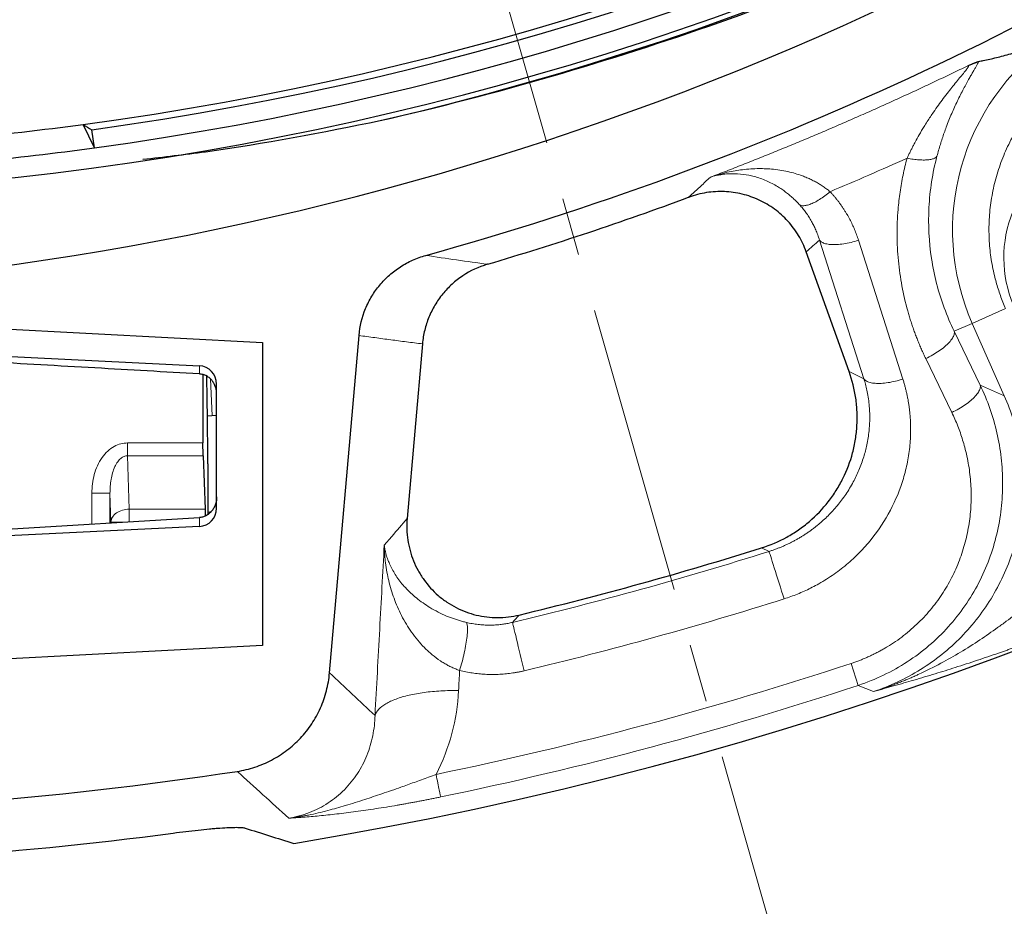
# Model space of a CAD drawing. Units: millimetres. Extents: x 0 to 420, y 0 to 297.
# Drawn here: x 143 to 164, y 23 to 42 of the extents above; entities that cross this region are included whole.
import ezdxf

# ---------------------------------------------------------------- set-up
doc = ezdxf.new("R2010")
doc.units = ezdxf.units.MM
doc.linetypes.add('CENTER', pattern=[10.16, 6.35, -1.27, 1.27, -1.27])

msp = doc.modelspace()

# ---------------------------------------------------------------- linework, layer by layer
at = {"color": 7, "linetype": 'CENTER', "lineweight": 18}
msp.add_line((110.592, 192.2262), (159.5917, 20.7797), dxfattribs=at)
at = {"color": 7, "linetype": 'Continuous', "lineweight": 25}
for p, q in [((144.3117, 39.4819), (144.0637, 39.9938)), ((144.3117, 39.4819), (144.2574, 39.8782)), ((159.8993, 37.2035), (159.8984, 37.2061)), ((160.8364, 34.5885), (159.8993, 37.2035)), ((141.9896, 35.5374), (147.9935, 35.2216)), ((149.4604, 27.9945), (150.106, 35.3767)), ((147.9935, 35.2216), (147.9935, 28.595)), ((151.4951, 35.1931), (151.1609, 31.3714)), ((141.984, 34.9418), (146.6106, 34.714)), ((146.6896, 34.5212), (146.6896, 33.0265)), ((146.9896, 31.5997), (146.9896, 34.312)), ((146.9896, 33.6228), (146.7883, 33.6122)), ((146.6937, 32.7436), (146.7344, 31.578)), ((146.7944, 32.567), (146.7944, 31.4564)), ((142.2687, 31.1319), (146.6106, 31.3906)), ((146.6106, 31.1978), (142.2687, 30.9839)), ((147.9935, 28.595), (135.1896, 27.924))]:
    msp.add_line(p, q, dxfattribs=at)
at = {"color": 8, "linetype": 'Continuous', "lineweight": 18}
for p, q in [((157.7098, 38.7571), (157.7988, 38.8399)), ((161.1601, 34.428), (160.1882, 37.4647)), ((161.0415, 37.4598), (162.0128, 34.4229)), ((163.5326, 35.6413), (164.2616, 35.9633)), ((163.5326, 35.6413), (163.1381, 35.467)), ((164.2337, 34.0539), (163.5326, 35.6413)), ((163.1381, 35.467), (163.7081, 34.2874)), ((146.6106, 34.5349), (146.6106, 34.714)), ((163.0842, 33.6924), (162.5137, 34.872)), ((160.8364, 34.5885), (161.1601, 34.428)), ((146.8516, 34.4264), (146.8926, 33.6177)), ((145.0352, 33.0265), (146.6896, 33.0265)), ((145.0352, 33.0265), (145.0352, 32.7436)), ((145.0759, 31.578), (145.0352, 32.7436)), ((145.0352, 32.7436), (146.6937, 32.7436)), ((144.2545, 31.2502), (144.2545, 31.923)), ((144.6542, 31.923), (144.6762, 31.2951)), ((144.6542, 31.274), (144.6542, 31.923)), ((146.7344, 31.578), (145.0759, 31.578)), ((145.0759, 31.2951), (145.0759, 31.578)), ((144.6762, 31.2951), (144.6762, 31.2753)), ((144.6762, 31.2951), (145.0081, 31.2951)), ((146.6106, 31.1978), (146.6106, 31.3906)), ((150.8227, 30.9802), (150.6584, 30.7909)), ((158.9198, 30.7295), (159.0841, 30.6519)), ((161.0378, 27.7217), (160.88, 28.2008)), ((161.3712, 27.5855), (161.0378, 27.7217))]:
    msp.add_line(p, q, dxfattribs=at)
at = {"color": 7, "linetype": 'Continuous', "lineweight": 25}
for centre, radius, start, end in [((135.1896, 106.1608), 83, 279.352074, 260.647926), ((135.1896, 106.1608), 67.85, 283.103938, 256.896062), ((135.1896, 106.1608), 67.7312, 275.544329, 264.455671), ((135.1896, 106.1608), 67.3, 277.79, 82.627545), ((135.1896, 106.1608), 66.9, 277.79, 82.980693), ((135.1896, 106.1608), 66.7595, 277.638669, 83.141849), ((133.18, 103.6104), 67.338, 277.517394, 311.787668), ((133.18, 103.6104), 68.978, 285.459925, 304.196836), ((135.1896, 106.1608), 66.7595, 275.320859, 277.638669), ((135.1896, 106.1608), 67.3, 275.579963, 277.79), ((133.18, 103.6104), 69.5367, 286.493159, 290.315505), ((135.1896, 106.1608), 79.0759, 283.470371, 287.463224), ((135.1896, 106.1608), 81.2502, 261.328954, 278.671046), ((135.1896, 106.1608), 82.3876, 262.433713, 277.566287)]:
    msp.add_arc(centre, radius, start, end, dxfattribs=at)
at = {"color": 8, "linetype": 'Continuous', "lineweight": 18}
for centre, radius, start, end in [((168.1648, 37.6872), 5.0639, 124.75533, 203.82922), ((146.6808, 32.0903), 0.5935, 281.03276, 290.01159), ((135.1896, 106.1608), 79.1994, 283.343206, 287.559771), ((135.1896, 106.1608), 80.2888, 283.343206, 287.559771), ((135.1896, 106.1608), 82.0838, 281.669568, 288.238716), ((135.1896, 106.1608), 82.5883, 281.669568, 288.238716)]:
    msp.add_arc(centre, radius, start, end, dxfattribs=at)
at = {"color": 7, "linetype": 'Continuous', "lineweight": 25}
for centre, major_axis, ratio, start_param, end_param in [((280.0428, 125.9774), (181.7373, 24.8626), 0.6039177, 3.7884065, 3.7899999), ((146.5896, 34.3105), (0.0716, 0.3977), 0.9896115, 4.8924602, 6.4108966), ((146.6827, 32.569), (-0.0001, 3.2005), 0.0349153, 4.7117728, 5.3633276), ((146.5896, 31.6012), (-0.0716, 0.3977), 0.9896115, 3.0138813, 4.5323178)]:
    msp.add_ellipse(centre, major_axis=major_axis, ratio=ratio, start_param=start_param, end_param=end_param, dxfattribs=at)
for points, knots in [([(150.5725, 40.0776), (153.1067, 40.6579), (155.5782, 41.3761), (160.4021, 43.0753), (162.7544, 44.0563), (167.3411, 46.2782), (169.5755, 47.5192), (172.2928, 49.2376), (172.8324, 49.5896), (173.904, 50.3107), (174.4362, 50.6799), (176.0145, 51.8086), (177.0444, 52.5906), (178.0522, 53.4019)], [0, 0, 0, 0, 0.25, 0.25, 0.5, 0.5, 0.75, 0.75, 0.8125, 0.8125, 0.875, 0.875, 1, 1, 1, 1]), ([(163.7737, 41.3916), (163.8653, 41.4111), (163.9602, 41.4324), (164.16, 41.4806), (164.2648, 41.5075), (164.4351, 41.5548), (164.494, 41.5718), (164.6183, 41.6092), (164.6836, 41.6296), (164.8242, 41.6759), (164.8992, 41.7017), (165.0257, 41.7479), (165.0702, 41.7646), (165.1668, 41.8021), (165.2187, 41.8229), (165.278, 41.8476)], [0, 0, 0, 0, 0.25, 0.25, 0.5, 0.5, 0.625, 0.625, 0.75, 0.75, 0.875, 0.875, 0.9375, 0.9375, 1, 1, 1, 1]), ([(163.6757, 41.3712), (163.6921, 41.3746), (163.7245, 41.3812), (163.7574, 41.3882), (163.7737, 41.3916)], [0, 0, 0, 0, 0.50548891, 1, 1, 1, 1]), ([(163.4365, 41.2777), (163.4455, 41.2816), (163.4635, 41.2894), (163.4887, 41.3002), (163.5125, 41.3103), (163.5348, 41.3196), (163.5556, 41.3282), (163.5749, 41.336), (163.5927, 41.3431), (163.6091, 41.3494), (163.624, 41.355), (163.6373, 41.3598), (163.6492, 41.3638), (163.6596, 41.3671), (163.6687, 41.3696), (163.6734, 41.3707), (163.6757, 41.3712)], [0, 0, 0, 0, 0.07052527, 0.14069932, 0.21064489, 0.28048594, 0.35034699, 0.42035246, 0.490626, 0.56128987, 0.63246434, 0.70426709, 0.7768128, 0.85021262, 0.92457394, 1, 1, 1, 1]), ([(145.3765, 39.2322), (145.8326, 39.2837), (147.58, 39.481), (149.3008, 39.8241), (150.5725, 40.0776)], [0, 0, 0, 0, 0.261028, 1, 1, 1, 1]), ([(159.8984, 37.2061), (159.8537, 37.3307), (159.7974, 37.4488), (159.6964, 37.6167), (159.66, 37.671), (159.5814, 37.7766), (159.539, 37.8278), (159.4063, 37.9734), (159.3092, 38.0607), (159.1509, 38.1771), (159.0957, 38.2136), (158.9821, 38.2809), (158.924, 38.3115), (158.7463, 38.3942), (158.623, 38.4376), (158.4307, 38.4843), (158.3656, 38.4968), (158.2358, 38.515), (158.1707, 38.5209), (158.0403, 38.5263), (157.9749, 38.5258), (157.8439, 38.5184), (157.7779, 38.5114), (157.5824, 38.4808), (157.455, 38.4479), (157.3308, 38.4023)], [0, 0, 0, 0, 0.125, 0.125, 0.1875, 0.1875, 0.25, 0.25, 0.375, 0.375, 0.4375, 0.4375, 0.5, 0.5, 0.625, 0.625, 0.6875, 0.6875, 0.75, 0.75, 0.8125, 0.8125, 0.875, 0.875, 1, 1, 1, 1]), ([(150.106, 35.3767), (150.1238, 35.5799), (150.1716, 35.7753), (150.2683, 36.0098), (150.2896, 36.0563), (150.3353, 36.1468), (150.3598, 36.1909), (150.4379, 36.3202), (150.4963, 36.4021), (150.6257, 36.5574), (150.6972, 36.631), (150.8485, 36.7647), (150.9286, 36.8254), (151.098, 36.9347), (151.1879, 36.9835), (151.3733, 37.0667), (151.4688, 37.1011), (151.5671, 37.1283)], [0, 0, 0, 0, 0.25, 0.25, 0.3125, 0.3125, 0.375, 0.375, 0.5, 0.5, 0.625, 0.625, 0.75, 0.75, 0.875, 0.875, 1, 1, 1, 1]), ([(152.9147, 36.9329), (152.723, 36.8756), (152.5443, 36.7917), (152.3371, 36.654), (152.2964, 36.6247), (152.2178, 36.5636), (152.1799, 36.5317), (152.07, 36.4321), (152.0019, 36.3607), (151.8763, 36.2074), (151.8185, 36.125), (151.7171, 35.9545), (151.6731, 35.8662), (151.5983, 35.6833), (151.5675, 35.5882), (151.5204, 35.3941), (151.5042, 35.2957), (151.4954, 35.196)], [0, 0, 0, 0, 0.25, 0.25, 0.3125, 0.3125, 0.375, 0.375, 0.5, 0.5, 0.625, 0.625, 0.75, 0.75, 0.875, 0.875, 1, 1, 1, 1]), ([(146.6106, 34.5349), (145.8489, 34.5785), (144.2949, 34.6674), (142.7409, 34.756), (141.9486, 34.8012)], [0, 0, 0, 0, 0.4901913, 1, 1, 1, 1]), ([(146.9896, 34.0959), (146.9895, 34.1055), (146.9892, 34.1241), (146.9867, 34.1513), (146.9831, 34.1769), (146.9784, 34.2008), (146.9729, 34.2229), (146.9611, 34.2626), (146.9384, 34.3167), (146.8954, 34.3839), (146.8411, 34.4419), (146.7842, 34.4822), (146.7343, 34.5068), (146.6939, 34.5212), (146.6526, 34.5311), (146.6245, 34.5336), (146.6106, 34.5349)], [0, 0, 0, 0, 0.04861051, 0.09454244, 0.13779773, 0.17837875, 0.21628837, 0.25153013, 0.38377971, 0.5023606, 0.63218967, 0.75173163, 0.81585651, 0.87839327, 0.93966126, 1, 1, 1, 1]), ([(158.9198, 30.7295), (159.1129, 30.7902), (159.2966, 30.8692), (159.5586, 31.0139), (159.6437, 31.0666), (159.8093, 31.1811), (159.8897, 31.243), (160.1187, 31.4382), (160.2567, 31.5822), (160.4419, 31.819), (160.5003, 31.9019), (160.6077, 32.0723), (160.6567, 32.1597), (160.79, 32.4279), (160.8607, 32.6148), (160.9385, 32.9078), (160.9594, 33.0064), (160.991, 33.204), (161.0017, 33.3032), (161.0133, 33.5024), (161.0141, 33.6025), (161.0056, 33.8034), (160.9962, 33.9045), (160.953, 34.2032), (160.9046, 34.398), (160.8364, 34.5885)], [0, 0, 0, 0, 0.125, 0.125, 0.1875, 0.1875, 0.25, 0.25, 0.375, 0.375, 0.4375, 0.4375, 0.5, 0.5, 0.625, 0.625, 0.6875, 0.6875, 0.75, 0.75, 0.8125, 0.8125, 0.875, 0.875, 1, 1, 1, 1]), ([(146.6937, 32.7436), (146.6931, 32.7641), (146.6919, 32.8044), (146.6902, 32.8981), (146.6898, 32.9756), (146.6896, 33.0265)], [0, 0, 0, 0, 0.2608511, 0.5148335, 1, 1, 1, 1]), ([(146.9896, 31.8447), (146.9895, 31.8346), (146.9891, 31.8151), (146.9866, 31.7871), (146.9831, 31.7615), (146.9787, 31.7383), (146.9738, 31.7174), (146.9687, 31.699), (146.9559, 31.6588), (146.9306, 31.6015), (146.8821, 31.5303), (146.8238, 31.4724), (146.766, 31.4347), (146.7183, 31.4134), (146.6829, 31.4019), (146.647, 31.3939), (146.6226, 31.3917), (146.6106, 31.3906)], [0, 0, 0, 0, 0.0514503, 0.098979, 0.1425865, 0.1822732, 0.2180397, 0.2498869, 0.2778162, 0.4280191, 0.5562191, 0.6854165, 0.799948, 0.8522802, 0.9028162, 0.9519229, 1, 1, 1, 1]), ([(146.7344, 31.578), (146.7357, 31.538), (146.7372, 31.4917), (146.7376, 31.4319), (146.7376, 31.4236)], [0, 0, 0, 0, 0.8616234, 1, 1, 1, 1]), ([(151.1609, 31.3714), (151.147, 31.2133), (151.1518, 31.0567), (151.1862, 30.824), (151.2023, 30.7465), (151.2438, 30.5937), (151.2689, 30.5192), (151.3273, 30.374), (151.3608, 30.3033), (151.4362, 30.1656), (151.4785, 30.0983), (151.6163, 29.9055), (151.7218, 29.7899), (151.9003, 29.6358), (151.9636, 29.5873), (152.0943, 29.4993), (152.1619, 29.4595), (152.3011, 29.3881), (152.3728, 29.3565), (152.5206, 29.3017), (152.5968, 29.2785), (152.8262, 29.2233), (152.9816, 29.2048), (153.2186, 29.2047), (153.298, 29.2094), (153.4548, 29.2279), (153.5326, 29.2417), (153.6098, 29.2602)], [0, 0, 0, 0, 0.125, 0.125, 0.1875, 0.1875, 0.25, 0.25, 0.3125, 0.3125, 0.375, 0.375, 0.5, 0.5, 0.5625, 0.5625, 0.625, 0.625, 0.6875, 0.6875, 0.75, 0.75, 0.875, 0.875, 0.9375, 0.9375, 1, 1, 1, 1]), ([(147.439, 25.8392), (147.5715, 25.8594), (147.7004, 25.8904), (147.9513, 25.9728), (148.0734, 26.0243), (148.3105, 26.1488), (148.4224, 26.2203), (148.6326, 26.3802), (148.731, 26.4688), (148.9141, 26.6639), (148.9966, 26.7683), (149.1428, 26.9883), (149.2068, 27.1042), (149.2886, 27.2873), (149.3133, 27.3495), (149.3571, 27.4749), (149.3764, 27.5382), (149.4261, 27.7303), (149.4487, 27.861), (149.4604, 27.9945)], [0, 0, 0, 0, 0.125, 0.125, 0.25, 0.25, 0.375, 0.375, 0.5, 0.5, 0.625, 0.625, 0.75, 0.75, 0.8125, 0.8125, 0.875, 0.875, 1, 1, 1, 1]), ([(146.0379, 24.4905), (146.1312, 24.5029), (146.2232, 24.5146), (146.4046, 24.5365), (146.4944, 24.5467), (146.6699, 24.5655), (146.7537, 24.5739), (146.8738, 24.5849), (146.9128, 24.5883), (146.9891, 24.5946), (147.0264, 24.5974), (147.1339, 24.6051), (147.1995, 24.609), (147.2892, 24.6128), (147.3176, 24.6138), (147.3715, 24.6151), (147.397, 24.6154), (147.4678, 24.6152), (147.5075, 24.6138), (147.5724, 24.6083), (147.5976, 24.6041), (147.6149, 24.5986)], [0, 0, 0, 0, 0.125, 0.125, 0.25, 0.25, 0.375, 0.375, 0.4375, 0.4375, 0.5, 0.5, 0.625, 0.625, 0.6875, 0.6875, 0.75, 0.75, 0.875, 0.875, 1, 1, 1, 1]), ([(147.6149, 24.5986), (147.7916, 24.5422), (148.1459, 24.4292), (148.4998, 24.3192), (148.6772, 24.264)], [0, 0, 0, 0, 0.49877, 1, 1, 1, 1])]:
    msp.add_open_spline(points, degree=3, knots=knots, dxfattribs=at)
at = {"color": 8, "linetype": 'Continuous', "lineweight": 18}
for points, knots in [([(171.9462, 39.664), (171.9312, 39.6922), (171.9012, 39.7487), (171.8538, 39.8321), (171.8048, 39.9144), (171.7539, 39.9955), (171.7012, 40.0754), (171.6467, 40.1542), (171.5904, 40.2318), (171.4699, 40.3902), (171.2729, 40.6201), (170.9767, 40.9053), (170.6501, 41.1642), (170.2926, 41.3938), (169.9114, 41.5883), (169.5099, 41.7441), (169.0948, 41.859), (168.6731, 41.9308), (168.2491, 41.9603), (167.6978, 41.9438), (167.0379, 41.8279), (166.3035, 41.5522), (165.63, 41.1499), (165.128, 40.7063), (164.7714, 40.2855), (164.5301, 39.9357), (164.3233, 39.5612), (164.1543, 39.165), (164.0258, 38.7539), (163.9402, 38.3348), (163.8967, 37.912), (163.8955, 37.4953), (163.9339, 37.0858), (163.9944, 36.7697), (164.054, 36.5399), (164.0979, 36.393), (164.147, 36.2478), (164.2011, 36.1043), (164.2414, 36.0103), (164.2616, 35.9633)], [0, 0, 0, 0, 0.0073192, 0.0146276, 0.0219288, 0.0292266, 0.0365246, 0.0438266, 0.0511363, 0.0584573, 0.0893516, 0.1202541, 0.1523788, 0.1845117, 0.217289, 0.2500743, 0.2828516, 0.3156369, 0.3477617, 0.3798945, 0.4416213, 0.5000009, 0.5583806, 0.6201074, 0.6522321, 0.6843649, 0.7171423, 0.7499276, 0.7827049, 0.8154902, 0.8476149, 0.8797478, 0.9106421, 0.9415446, 0.9532495, 0.9649324, 0.9766083, 0.9882925, 1, 1, 1, 1]), ([(157.7988, 38.8399), (157.9157, 38.8846), (158.1499, 38.9742), (158.5006, 39.1111), (158.8518, 39.2503), (159.2033, 39.3918), (159.555, 39.5357), (159.907, 39.6819), (160.2592, 39.8306), (160.6116, 39.9816), (160.9643, 40.135), (161.3171, 40.2909), (161.6701, 40.4491), (162.0233, 40.6099), (162.3766, 40.773), (162.73, 40.9387), (163.0835, 41.1068), (163.3187, 41.2206), (163.4365, 41.2777)], [0, 0, 0, 0, 0.0611047, 0.1223955, 0.1838723, 0.2455352, 0.3073841, 0.3694191, 0.43164, 0.494047, 0.5566401, 0.6194191, 0.6823842, 0.7455353, 0.8088725, 0.8723956, 0.9361048, 1, 1, 1, 1]), ([(162.1046, 39.2543), (162.1153, 39.2771), (162.1368, 39.3234), (162.1706, 39.393), (162.206, 39.4638), (162.2431, 39.5356), (162.2977, 39.6384), (162.3748, 39.7763), (162.4638, 39.9257), (162.5682, 40.0911), (162.7074, 40.3009), (162.8642, 40.5173), (163.0063, 40.702), (163.1123, 40.8351), (163.2086, 40.9532), (163.3004, 41.0645), (163.3754, 41.1566), (163.4207, 41.2162), (163.4409, 41.2477), (163.449, 41.2639), (163.451, 41.2744), (163.4475, 41.2796), (163.4402, 41.2783), (163.4365, 41.2777)], [0, 0, 0, 0, 0.0243033, 0.0493038, 0.0750022, 0.101399, 0.1284947, 0.1895146, 0.2582533, 0.3034229, 0.3886785, 0.5188333, 0.5881121, 0.6474079, 0.7144326, 0.7722375, 0.8352609, 0.8896872, 0.9127203, 0.9350178, 0.9568227, 0.9783942, 1, 1, 1, 1]), ([(163.6757, 41.3712), (163.6722, 41.3644), (163.6652, 41.3507), (163.653, 41.3281), (163.6396, 41.3038), (163.6249, 41.2776), (163.609, 41.2496), (163.5918, 41.2197), (163.5735, 41.1879), (163.554, 41.1542), (163.5335, 41.1186), (163.5119, 41.0811), (163.4893, 41.0415), (163.4339, 40.944), (163.3396, 40.7729), (163.2084, 40.515), (163.0802, 40.2344), (162.9843, 39.997), (162.9167, 39.8111), (162.8737, 39.685), (162.833, 39.5575), (162.7946, 39.4289), (162.771, 39.3415), (162.7592, 39.2981)], [0, 0, 0, 0, 0.01948341, 0.03929784, 0.05946479, 0.08000446, 0.10093587, 0.12227685, 0.14404411, 0.16625323, 0.18891881, 0.21205441, 0.23567269, 0.25978542, 0.38196374, 0.51128381, 0.63444881, 0.75766889, 0.80733855, 0.85634948, 0.90475761, 0.95262105, 1, 1, 1, 1]), ([(165.7405, 39.4946), (165.1001, 39.1861), (164.6084, 38.6359), (164.1388, 37.294), (164.1802, 36.5572), (164.797, 35.2764), (165.3473, 34.7846), (166.6892, 34.3151), (167.4259, 34.3565), (168.0664, 34.6649)], [0, 0, 0, 0, 0.25, 0.25, 0.5, 0.5, 0.75, 0.75, 1, 1, 1, 1]), ([(162.5137, 34.872), (162.4976, 34.9058), (162.4653, 34.9734), (162.4193, 35.0757), (162.3751, 35.1785), (162.3328, 35.2818), (162.2924, 35.3858), (162.254, 35.4903), (162.2174, 35.5953), (162.1828, 35.7009), (162.15, 35.807), (162.0775, 36.0575), (161.9845, 36.4566), (161.9065, 37.0122), (161.8779, 37.5726), (161.895, 38.012), (161.9259, 38.3248), (161.9503, 38.5133), (161.9803, 38.7005), (162.0159, 38.8864), (162.0568, 39.0711), (162.0887, 39.1933), (162.1046, 39.2543)], [0, 0, 0, 0, 0.02519417, 0.05032552, 0.07540093, 0.10042732, 0.12541155, 0.15036046, 0.17528089, 0.2001796, 0.22506334, 0.24993879, 0.37545174, 0.49983688, 0.62547219, 0.74981156, 0.79193619, 0.83384135, 0.87556351, 0.91713939, 0.95860588, 1, 1, 1, 1]), ([(163.1381, 35.467), (163.0565, 35.6338), (162.837, 36.1462), (162.6028, 37.05), (162.5549, 37.989), (162.6326, 38.741), (162.7105, 39.1136), (162.7592, 39.2981)], [0, 0, 0, 0, 0.3423294, 1.0269883, 1.7116472, 2.0539766, 2.3963061, 2.3963061, 2.3963061, 2.3963061]), ([(157.7988, 38.8399), (157.8256, 38.849), (157.8764, 38.8664), (157.9493, 38.8888), (158.0144, 38.9075), (158.0715, 38.9227), (158.165, 38.9459), (158.2923, 38.973), (158.523, 39.0099), (158.8024, 39.032), (159.1501, 39.0214), (159.4832, 38.9714), (159.7418, 38.8969), (159.9112, 38.8299), (160.0062, 38.7871), (160.0972, 38.7407), (160.1841, 38.691), (160.2668, 38.638), (160.3454, 38.5824), (160.3953, 38.5421), (160.4198, 38.5222)], [0, 0, 0, 0, 0.0326849, 0.0620349, 0.0880501, 0.1107303, 0.1300749, 0.198897, 0.2601341, 0.3970545, 0.5161617, 0.6475836, 0.7645479, 0.8014119, 0.8371422, 0.8717696, 0.9053286, 0.9378577, 0.9693992, 1, 1, 1, 1]), ([(159.7547, 38.2328), (159.743, 38.2455), (159.7194, 38.2711), (159.6832, 38.3081), (159.646, 38.3446), (159.6079, 38.3802), (159.5688, 38.4151), (159.5288, 38.4491), (159.4878, 38.4823), (159.4459, 38.5146), (159.4031, 38.5459), (159.3595, 38.5762), (159.315, 38.6055), (159.2037, 38.6747), (159.0164, 38.7708), (158.7665, 38.8574), (158.5111, 38.9082), (158.3089, 38.9194), (158.1445, 38.9108), (158.0329, 38.8967), (157.9158, 38.8742), (157.8416, 38.8524), (157.7988, 38.8399)], [0, 0, 0, 0, 0.0177344, 0.0357918, 0.0541821, 0.0729147, 0.0919985, 0.1114417, 0.1312523, 0.1514377, 0.172005, 0.1929609, 0.214312, 0.2360641, 0.3530551, 0.4846501, 0.6036381, 0.7404144, 0.801608, 0.8702223, 0.9251895, 1, 1, 1, 1]), ([(157.3224, 38.3992), (157.3872, 38.4588), (157.5165, 38.5776), (157.6454, 38.6973), (157.7098, 38.7571)], [0, 0, 0, 0, 0.5007153, 1, 1, 1, 1]), ([(160.4198, 38.5222), (160.4354, 38.5053), (160.4665, 38.4716), (160.5116, 38.4196), (160.5555, 38.3666), (160.598, 38.3123), (160.6392, 38.257), (160.6791, 38.2005), (160.7177, 38.1429), (160.755, 38.0842), (160.8, 38.0091), (160.8511, 37.9169), (160.9061, 37.8066), (160.9563, 37.6936), (161.002, 37.5781), (161.0283, 37.4993), (161.0415, 37.4598)], [0, 0, 0, 0, 0.055106, 0.1102541, 0.1654755, 0.2208011, 0.2762621, 0.3318895, 0.3877141, 0.4437666, 0.5000773, 0.5994491, 0.6989608, 0.798779, 0.8990701, 1, 1, 1, 1]), ([(160.1882, 37.4647), (160.1821, 37.4844), (160.1699, 37.5231), (160.1499, 37.5796), (160.1289, 37.6339), (160.1072, 37.686), (160.0848, 37.7358), (160.0618, 37.7834), (160.0384, 37.8289), (160.0036, 37.8925), (159.9556, 37.9725), (159.8916, 38.0659), (159.8253, 38.1527), (159.7779, 38.2065), (159.7547, 38.2328)], [0, 0, 0, 0, 0.0699723, 0.1378962, 0.2037721, 0.2676004, 0.3293815, 0.389116, 0.4468046, 0.5024481, 0.634458, 0.7613744, 0.883215, 1, 1, 1, 1]), ([(151.4951, 35.1931), (151.3792, 35.2075), (151.1475, 35.2363), (150.8001, 35.2816), (150.453, 35.3281), (150.2216, 35.3605), (150.106, 35.3767)], [0, 0, 0, 0, 0.2500867, 0.5001156, 0.7500867, 1, 1, 1, 1]), ([(159.0841, 30.6519), (159.1077, 30.6595), (159.1551, 30.6747), (159.2255, 30.6997), (159.2958, 30.7264), (159.3658, 30.755), (159.4354, 30.7854), (159.5046, 30.8176), (159.5734, 30.8516), (159.6417, 30.8874), (159.7094, 30.9251), (159.7765, 30.9646), (159.8429, 31.0059), (159.9086, 31.0491), (159.9735, 31.0941), (160.0376, 31.1408), (160.1007, 31.1894), (160.2166, 31.2832), (160.3812, 31.4329), (160.5824, 31.6531), (160.7683, 31.9003), (160.9263, 32.1615), (161.0578, 32.436), (161.1567, 32.7073), (161.2314, 32.9951), (161.2682, 33.2298), (161.2843, 33.4295), (161.2891, 33.5881), (161.2847, 33.7379), (161.2726, 33.8881), (161.2551, 34.0258), (161.2277, 34.1734), (161.1964, 34.3061), (161.1718, 34.3888), (161.1601, 34.428)], [0, 0, 0, 0, 0.0147792, 0.0296442, 0.0445961, 0.059636, 0.0747647, 0.0899833, 0.1052927, 0.1206939, 0.1361878, 0.1517755, 0.1674579, 0.1832361, 0.1991108, 0.2150828, 0.231153, 0.2473221, 0.3055193, 0.3664845, 0.4302443, 0.4968247, 0.557143, 0.6223261, 0.6805883, 0.7481403, 0.7759379, 0.8111211, 0.851758, 0.8741082, 0.9100665, 0.9430343, 0.9730119, 1, 1, 1, 1]), ([(162.0128, 34.4229), (162.0208, 34.3972), (162.0369, 34.3459), (162.0588, 34.2681), (162.079, 34.1899), (162.0975, 34.1111), (162.1142, 34.0318), (162.1291, 33.9519), (162.1423, 33.8716), (162.1537, 33.7906), (162.1743, 33.6156), (162.1896, 33.3436), (162.1731, 32.9752), (162.12, 32.6077), (162.0005, 32.1249), (161.7614, 31.5406), (161.409, 31.006), (161.0668, 30.6219), (160.7812, 30.3581), (160.4705, 30.1221), (160.2032, 29.9576), (159.9949, 29.8482), (159.8529, 29.7805), (159.7086, 29.7187), (159.562, 29.6623), (159.4626, 29.6296), (159.4128, 29.6132)], [0, 0, 0, 0, 0.0138186, 0.0276364, 0.0414593, 0.0552936, 0.0691455, 0.0830211, 0.0969268, 0.1108687, 0.124853, 0.1871116, 0.2496984, 0.3120695, 0.3746099, 0.4994526, 0.6243707, 0.6870562, 0.7495177, 0.8122332, 0.8747186, 0.899877, 0.9249457, 0.9499633, 0.9749685, 1, 1, 1, 1]), ([(163.7081, 34.2874), (163.7957, 34.2484), (163.971, 34.1703), (164.146, 34.0927), (164.2337, 34.0539)], [0, 0, 0, 0, 0.4993198, 1, 1, 1, 1]), ([(160.88, 28.2008), (160.9077, 28.2102), (160.9632, 28.2289), (161.0455, 28.2592), (161.127, 28.2912), (161.2076, 28.325), (161.2872, 28.3605), (161.366, 28.3978), (161.4439, 28.4369), (161.5209, 28.4777), (161.597, 28.5203), (161.7719, 28.6235), (162.0355, 28.8042), (162.3619, 29.0883), (162.6527, 29.406), (162.9028, 29.7514), (163.112, 30.1205), (163.2771, 30.5064), (163.3992, 30.9058), (163.4772, 31.312), (163.5127, 31.7227), (163.5061, 32.1317), (163.4592, 32.5373), (163.3902, 32.8553), (163.3228, 33.0896), (163.272, 33.2437), (163.2153, 33.3956), (163.1533, 33.5455), (163.1072, 33.6434), (163.0842, 33.6924)], [0, 0, 0, 0, 0.012594, 0.0251566, 0.037694, 0.0502126, 0.0627188, 0.0752191, 0.0877199, 0.1002277, 0.1127489, 0.12529, 0.1877749, 0.2504565, 0.3127812, 0.3755543, 0.4377659, 0.5005587, 0.562736, 0.625485, 0.6876959, 0.7503432, 0.8126312, 0.8751625, 0.9001624, 0.9251148, 0.9500512, 0.9750027, 1, 1, 1, 1]), ([(144.2545, 31.923), (144.2646, 32.0608), (144.2847, 32.336), (144.4291, 32.6516), (144.5976, 32.8488), (144.7381, 32.9522), (144.8861, 33.0152), (144.9869, 33.0228), (145.0352, 33.0265)], [0, 0, 0, 0, 0.27722227, 0.55373225, 0.68089516, 0.7971214, 0.90283135, 1, 1, 1, 1]), ([(145.0352, 32.7436), (145.0229, 32.7431), (144.9978, 32.7421), (144.9469, 32.7271), (144.8829, 32.6873), (144.8149, 32.6097), (144.731, 32.4587), (144.6652, 32.2242), (144.658, 32.0254), (144.6542, 31.923)], [0, 0, 0, 0, 0.0362428, 0.0735671, 0.1555128, 0.2574032, 0.3831534, 0.6824075, 1, 1, 1, 1]), ([(150.4565, 27.0652), (150.4905, 27.6932), (150.5577, 28.9349), (150.6251, 30.177), (150.6584, 30.7909)], [0, 0, 0, 0, 0.5057688, 1, 1, 1, 1]), ([(150.6584, 30.7909), (150.6607, 30.7742), (150.6649, 30.7423), (150.6732, 30.6966), (150.6819, 30.6555), (150.6908, 30.619), (150.6993, 30.5872), (150.7171, 30.5262), (150.7476, 30.4389), (150.8003, 30.32), (150.8619, 30.2051), (150.9607, 30.05), (151.0829, 29.8961), (151.233, 29.7444), (151.3606, 29.6322), (151.5001, 29.5259), (151.6588, 29.4217), (151.8304, 29.3257), (151.986, 29.2534), (152.1086, 29.2045), (152.1947, 29.1733), (152.2813, 29.1452), (152.3681, 29.1198), (152.4274, 29.1052), (152.4565, 29.098)], [0, 0, 0, 0, 0.0285778, 0.0544989, 0.077763, 0.0983697, 0.1163188, 0.1316099, 0.2014931, 0.2631058, 0.3311374, 0.3933996, 0.5222368, 0.5881305, 0.6489243, 0.7130318, 0.7717709, 0.8333574, 0.8892931, 0.9130863, 0.9359814, 0.9580466, 0.9793578, 1, 1, 1, 1]), ([(152.3087, 28.0479), (152.2944, 28.053), (152.2655, 28.0632), (152.2228, 28.0799), (152.1802, 28.0978), (152.1377, 28.117), (152.0954, 28.1374), (152.0532, 28.1591), (152.0112, 28.1821), (151.9694, 28.2064), (151.9279, 28.2318), (151.8367, 28.291), (151.6992, 28.3942), (151.5354, 28.5454), (151.3854, 28.7115), (151.255, 28.8822), (151.1371, 29.0635), (151.0003, 29.3099), (150.892, 29.5618), (150.8072, 29.8172), (150.7562, 30.0067), (150.7145, 30.2039), (150.6865, 30.3865), (150.6655, 30.5852), (150.6611, 30.7143), (150.6584, 30.7909)], [0, 0, 0, 0, 0.0102439, 0.0206439, 0.0312114, 0.0419573, 0.0528918, 0.0640248, 0.0753656, 0.0869228, 0.0987049, 0.1107197, 0.1666469, 0.2282446, 0.2869786, 0.3510971, 0.4118934, 0.4777899, 0.6066295, 0.6688989, 0.7369215, 0.7985049, 0.86841, 0.921856, 1, 1, 1, 1]), ([(159.4128, 29.6132), (159.342, 29.837), (159.2622, 30.0893), (159.1328, 30.4982), (159.0908, 30.6309), (159.0841, 30.6519)], [0, 0, 0, 0, 0.5, 0.5, 1, 1, 1, 1]), ([(161.3712, 27.5855), (161.4095, 27.5975), (161.4853, 27.6213), (161.5967, 27.6585), (161.7046, 27.6962), (161.809, 27.7343), (161.9099, 27.7728), (162.0074, 27.8113), (162.1014, 27.8499), (162.1921, 27.8884), (162.2794, 27.9267), (162.4991, 28.026), (162.8336, 28.1922), (163.2779, 28.4448), (163.6907, 28.7066), (164.0226, 28.9367), (164.2743, 29.1204), (164.4369, 29.2429), (164.5749, 29.3491), (164.6909, 29.4397), (164.7676, 29.501), (164.8059, 29.5317)], [0, 0, 0, 0, 0.0307723, 0.0607163, 0.0898375, 0.1181404, 0.1456285, 0.1723045, 0.1981704, 0.2232272, 0.2474756, 0.2709154, 0.4070022, 0.531603, 0.6582676, 0.7756973, 0.8343584, 0.8908237, 0.9272444, 0.9636329, 1, 1, 1, 1]), ([(152.4565, 29.098), (152.4778, 29.0931), (152.5202, 29.0835), (152.5842, 29.0715), (152.6479, 29.0613), (152.7112, 29.0531), (152.7742, 29.0468), (152.8366, 29.0424), (152.8986, 29.0397), (152.9746, 29.0387), (153.0644, 29.0408), (153.1677, 29.0483), (153.2695, 29.0606), (153.3695, 29.0771), (153.435, 29.092), (153.4676, 29.0994)], [0, 0, 0, 0, 0.0655312, 0.1302757, 0.1942376, 0.2574211, 0.3198304, 0.3814701, 0.4423452, 0.5024614, 0.6046827, 0.7055178, 0.8049945, 0.903144, 1, 1, 1, 1]), ([(153.4676, 29.0994), (153.4726, 29.078), (153.5048, 28.9425), (153.6037, 28.5252), (153.6648, 28.2678), (153.719, 28.0393)], [0, 0, 0, 0, 0.5, 0.5, 1, 1, 1, 1]), ([(165.0932, 28.7883), (165.0672, 28.7782), (165.0148, 28.7581), (164.9359, 28.728), (164.8563, 28.6979), (164.7759, 28.6677), (164.6949, 28.6376), (164.6131, 28.6075), (164.5307, 28.5774), (164.4475, 28.5473), (164.3636, 28.5172), (164.279, 28.4871), (164.1937, 28.457), (163.9804, 28.3824), (163.6317, 28.2639), (163.1696, 28.114), (162.7056, 27.9699), (162.3341, 27.859), (162.0312, 27.7711), (161.8163, 27.7097), (161.5945, 27.6473), (161.4492, 27.6071), (161.3712, 27.5855)], [0, 0, 0, 0, 0.0198118, 0.0397903, 0.0599447, 0.080284, 0.1008171, 0.1215525, 0.1424985, 0.1636631, 0.1850542, 0.2066792, 0.2285454, 0.25066, 0.371224, 0.5003501, 0.6192131, 0.7501164, 0.8101759, 0.8752121, 0.9329925, 1, 1, 1, 1]), ([(153.719, 28.0393), (153.6958, 28.034), (153.6493, 28.0233), (153.5793, 28.0095), (153.509, 27.9972), (153.4385, 27.9866), (153.3677, 27.9778), (153.2967, 27.9706), (153.2255, 27.9652), (153.154, 27.9614), (153.0823, 27.9594), (152.987, 27.959), (152.8684, 27.9626), (152.7271, 27.9737), (152.5865, 27.9915), (152.4467, 28.0156), (152.3548, 28.0371), (152.3087, 28.0479)], [0, 0, 0, 0, 0.0499537, 0.0998405, 0.1496904, 0.1995334, 0.2493996, 0.2993188, 0.3493212, 0.3994364, 0.449694, 0.5001235, 0.5998746, 0.6995099, 0.7992575, 0.8993454, 1, 1, 1, 1]), ([(149.4604, 27.9945), (149.6259, 27.8394), (149.9578, 27.5286), (150.2899, 27.2199), (150.4565, 27.0652)], [0, 0, 0, 0, 0.4986493, 1, 1, 1, 1]), ([(151.7925, 25.7737), (151.9411, 26.0597), (152.0565, 26.3603), (152.2207, 26.9759), (152.2694, 27.2906), (152.2858, 27.6061)], [0, 0, 0, 0, 0.5, 0.5, 1, 1, 1, 1]), ([(150.4565, 27.0652), (150.4547, 26.9905), (150.4448, 26.8412), (150.3989, 26.5455), (150.2917, 26.1852), (150.0831, 25.783), (149.8444, 25.4865), (149.6183, 25.2812), (149.4326, 25.1451), (149.2326, 25.0287), (149.0203, 24.9338), (148.7982, 24.8614), (148.6453, 24.8289), (148.5681, 24.8165)], [0, 0, 0, 0, 0.2141496, 0.4282993, 0.8565985, 1.2848978, 1.713197, 1.9273467, 2.1414963, 2.3556459, 2.5697956, 2.7839452, 2.9980948, 2.9980948, 2.9980948, 2.9980948]), ([(148.5681, 24.8165), (148.3792, 24.9869), (148.0028, 25.3264), (147.6265, 25.6687), (147.439, 25.8392)], [0, 0, 0, 0, 0.5019078, 1, 1, 1, 1]), ([(148.5681, 24.8165), (148.5968, 24.8198), (148.6542, 24.8265), (148.7407, 24.8386), (148.8277, 24.8523), (148.9151, 24.8677), (149.0422, 24.8922), (149.2117, 24.9294), (149.4782, 24.9963), (149.8172, 25.0931), (150.2112, 25.2172), (150.617, 25.3525), (150.9306, 25.461), (151.1685, 25.5453), (151.319, 25.5992), (151.4735, 25.6553), (151.6319, 25.7136), (151.7385, 25.7535), (151.7925, 25.7737)], [0, 0, 0, 0, 0.0283524, 0.0567082, 0.0851072, 0.1135903, 0.1422004, 0.2089808, 0.278096, 0.3990873, 0.5320988, 0.6462236, 0.7706188, 0.8141862, 0.8588784, 0.9047264, 0.9517588, 1, 1, 1, 1]), ([(151.7925, 25.7737), (151.8205, 25.638), (151.8449, 25.5198), (151.881, 25.3453), (151.8919, 25.2923), (151.8945, 25.2796)], [0, 0, 0, 0, 0.5, 0.5, 1, 1, 1, 1]), ([(151.8945, 25.2796), (151.8653, 25.2736), (151.8069, 25.2616), (151.7194, 25.2439), (151.632, 25.2266), (151.5447, 25.2095), (151.4576, 25.1928), (151.3706, 25.1763), (151.2838, 25.1602), (151.1971, 25.1443), (151.1106, 25.1288), (151.0243, 25.1135), (150.8107, 25.0765), (150.4741, 25.0217), (150.0329, 24.9578), (149.6162, 24.9052), (149.2955, 24.8712), (149.055, 24.8495), (148.9036, 24.8375), (148.7766, 24.8287), (148.6709, 24.822), (148.6027, 24.8184), (148.5681, 24.8165)], [0, 0, 0, 0, 0.0228536, 0.0456667, 0.0684505, 0.0912165, 0.113976, 0.1367404, 0.159521, 0.1823293, 0.2051765, 0.2280739, 0.2510327, 0.3758256, 0.5010889, 0.6250422, 0.7505487, 0.8124215, 0.8754416, 0.9159899, 0.9574969, 1, 1, 1, 1])]:
    msp.add_open_spline(points, degree=3, knots=knots, dxfattribs=at)
for points in [[(162.1046, 39.2543), (161.5464, 39.0033), (160.9848, 38.7592), (160.4198, 38.5222)], [(162.7592, 39.2981), (162.7513, 39.2854), (162.7272, 39.2625), (162.6675, 39.2366), (162.5861, 39.2201), (162.4857, 39.2134), (162.3695, 39.2167), (162.2413, 39.23), (162.1506, 39.2452), (162.1046, 39.2543)], [(159.7547, 38.2328), (159.7701, 38.2237), (159.8078, 38.2124), (159.8826, 38.2163), (159.9731, 38.2411), (160.0759, 38.2858), (160.1875, 38.3489), (160.3037, 38.4281), (160.3815, 38.4897), (160.4198, 38.5222)], [(159.8993, 37.2035), (159.9958, 37.2904), (160.0921, 37.3775), (160.1882, 37.4647)], [(161.0415, 37.4598), (160.9873, 37.4421), (160.8775, 37.4108), (160.7155, 37.3786), (160.5637, 37.3625), (160.4289, 37.3633), (160.3172, 37.3809), (160.2339, 37.4145), (160.1996, 37.4466), (160.1882, 37.4647)], [(152.9215, 36.9349), (152.4694, 36.9953), (152.0179, 37.0598), (151.5671, 37.1283)], [(163.1381, 35.467), (163.1423, 35.4459), (163.1394, 35.3987), (163.1014, 35.3162), (163.0313, 35.2257), (162.9325, 35.1316), (162.8095, 35.038), (162.668, 34.9494), (162.5657, 34.8964), (162.5137, 34.872)], [(161.0378, 27.7217), (161.2267, 27.7842), (161.5965, 27.9334), (162.1173, 28.2264), (162.5937, 28.5829), (163.0174, 28.9956), (163.3815, 29.4559), (163.6814, 29.9541), (163.9143, 30.4808), (164.0794, 31.0271), (164.1769, 31.5843), (164.2082, 32.1447), (164.1754, 32.7016), (164.0808, 33.2486), (163.9271, 33.7804), (163.7871, 34.1211), (163.7081, 34.2874)], [(161.1601, 34.428), (161.1715, 34.4099), (161.2057, 34.3779), (161.289, 34.3442), (161.4006, 34.3266), (161.5353, 34.3258), (161.687, 34.3418), (161.8489, 34.374), (161.9587, 34.4052), (162.0128, 34.4229)], [(163.0842, 33.6924), (163.1361, 33.7168), (163.2384, 33.7699), (163.3798, 33.8584), (163.5028, 33.952), (163.6015, 34.0461), (163.6715, 34.1365), (163.7095, 34.2191), (163.7124, 34.2663), (163.7081, 34.2874)], [(164.2337, 34.0539), (164.3107, 33.8803), (164.4441, 33.524), (164.5797, 32.9697), (164.6488, 32.4035), (164.65, 31.8333), (164.5833, 31.2671), (164.4496, 30.7129), (164.2505, 30.1789), (163.9891, 29.6724), (163.6689, 29.2007), (163.2947, 28.7706), (162.8718, 28.3881), (162.4062, 28.0584), (161.9049, 27.7861), (161.5514, 27.6453), (161.3712, 27.5855)], [(144.6542, 31.923), (144.6467, 31.923), (144.6317, 31.923), (144.5385, 31.923), (144.4082, 31.923), (144.3057, 31.923), (144.2545, 31.923)], [(145.0759, 31.578), (145.0243, 31.5729), (144.9212, 31.5629), (144.7904, 31.4972), (144.6974, 31.4046), (144.6833, 31.3316), (144.6762, 31.2951)], [(151.1609, 31.3714), (151.0481, 31.2406), (150.9354, 31.1102), (150.8227, 30.9802)], [(153.4676, 29.0994), (153.515, 29.1529), (153.5624, 29.2065), (153.6098, 29.2602)], [(152.3087, 28.0479), (152.3278, 28.1088), (152.3647, 28.2365), (152.4126, 28.4343), (152.4498, 28.6257), (152.4742, 28.7986), (152.484, 28.9419), (152.4788, 29.0467), (152.4654, 29.0863), (152.4565, 29.098)], [(152.3087, 28.0479), (152.3013, 27.9007), (152.2936, 27.7534), (152.2858, 27.6061)], [(152.2858, 27.6061), (152.1549, 27.6087), (151.8951, 27.6045), (151.5266, 27.5706), (151.1936, 27.5105), (150.9089, 27.4263), (150.6836, 27.3214), (150.5265, 27.1998), (150.4712, 27.1108), (150.4565, 27.0652)]]:
    msp.add_open_spline(points, degree=3, dxfattribs=at)
at = {"color": 7, "linetype": 'Continuous', "lineweight": 25}
for points in [[(157.3224, 38.3992), (157.3252, 38.4003), (157.328, 38.4013), (157.3308, 38.4023)], [(152.9215, 36.9349), (152.9193, 36.9342), (152.917, 36.9335), (152.9147, 36.9329)], [(151.4951, 35.1931), (151.4952, 35.194), (151.4953, 35.195), (151.4954, 35.196)]]:
    msp.add_open_spline(points, degree=3, dxfattribs=at)

doc.saveas('drawing.dxf')
